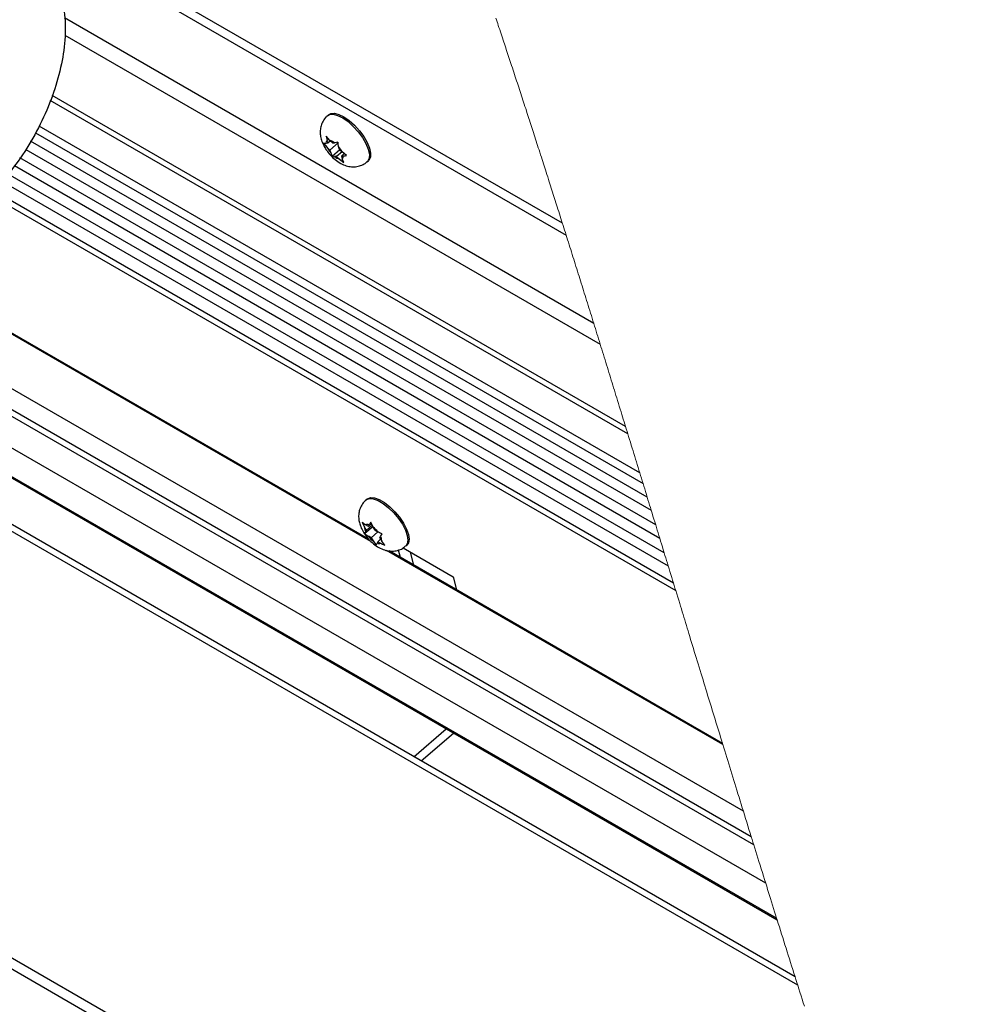
# Paper-space layout 'Top Level(2)' of a CAD drawing. Units: inches. Extents: x 0.1 to 10.8, y 0.2 to 8.4.
# Drawn here: x 8.3 to 8.9, y 6.8 to 7.5 of the extents above; entities that cross this region are included whole.
import ezdxf

# ---------------------------------------------------------------- set-up
doc = ezdxf.new("R2010")
doc.units = ezdxf.units.IN
doc.header["$MEASUREMENT"] = 0

psp = doc.layouts.new('Top Level(2)')

# ---------------------------------------------------------------- linework, layer by layer
at = {"color": 7, "linetype": 'Continuous', "lineweight": 25}
for p, q in [((8.09032018, 7.67085897), (8.639295, 7.3539425)), ((8.08733213, 7.66610956), (8.64179221, 7.34602661)), ((8.51339544, 7.14450899), (7.98439991, 7.44989163)), ((8.51207193, 7.14588652), (7.98453563, 7.45042688)), ((8.68089779, 7.22003507), (8.30383192, 7.4377106)), ((8.68234879, 7.21530671), (8.3025397, 7.43456579)), ((8.48561083, 7.42517188), (8.48482432, 7.4244917)), ((8.75838343, 6.96699771), (7.97675143, 7.41822437)), ((8.29269164, 7.41330458), (8.69237481, 7.18257231)), ((8.4864611, 7.40830009), (8.48407105, 7.41105892)), ((8.48407105, 7.41105892), (8.4845963, 7.40815946)), ((8.48226726, 7.40635547), (8.48465692, 7.40359664)), ((8.48512273, 7.40636585), (8.48387236, 7.40627155)), ((8.48512273, 7.40636585), (8.4845963, 7.40815946)), ((8.48643372, 7.40189732), (8.48465692, 7.40359664)), ((8.48688701, 7.40789255), (8.48512273, 7.40636585)), ((8.49215092, 7.40684413), (8.48643372, 7.40189732)), ((8.4882375, 7.40660077), (8.4864611, 7.40830009)), ((8.4882375, 7.40660077), (8.48948787, 7.40669507)), ((8.49213723, 7.40416078), (8.49161236, 7.40706024)), ((8.49266366, 7.40236717), (8.49213723, 7.40416078)), ((8.28651959, 7.40236033), (8.69776035, 7.16495616)), ((8.48643372, 7.40189732), (8.48695976, 7.4001037)), ((8.48695976, 7.4001037), (8.48800401, 7.39765334)), ((8.49303834, 7.40200888), (8.48800401, 7.39765334)), ((8.49085948, 7.39766371), (8.48960912, 7.39756942)), ((8.49438883, 7.40071711), (8.49085948, 7.39766371)), ((8.49085948, 7.39766371), (8.49263628, 7.3959644)), ((8.49266366, 7.40236717), (8.49444006, 7.40066785)), ((8.49586643, 7.39953543), (8.49397465, 7.39789864)), ((8.49397465, 7.39789864), (8.49522501, 7.39799293)), ((8.49397465, 7.39789864), (8.49450069, 7.39610502)), ((8.49734911, 7.3983581), (8.49444006, 7.40066785)), ((8.2789196, 7.39168696), (8.70334496, 7.14667137)), ((8.49263628, 7.3959644), (8.49554494, 7.39365465)), ((8.49554494, 7.39365465), (8.49450069, 7.39610502)), ((8.51099639, 7.39424222), (8.51178251, 7.39492241)), ((8.2706082, 7.38142445), (8.70892605, 7.12838882)), ((8.26260537, 7.37261957), (8.71390053, 7.11209244)), ((7.96000972, 7.36929222), (8.78058186, 6.895586)), ((8.79234517, 6.85815294), (7.94895861, 7.34502956)), ((7.73457041, 7.1764852), (8.91356514, 6.49586587)), ((7.73797421, 7.18189531), (8.91023409, 6.50516394)), ((8.51090448, 7.17235255), (8.51011835, 7.17167237)), ((8.50754683, 7.15711824), (8.50916445, 7.15388296)), ((8.51324994, 7.15704518), (8.51222212, 7.15533714)), ((8.51486756, 7.15380992), (8.51324994, 7.15704518)), ((8.51042303, 7.15186419), (8.50916445, 7.15388296)), ((8.51485661, 7.15433278), (8.50939872, 7.14961051)), ((8.50990755, 7.15086946), (8.50939872, 7.14961051)), ((8.51042303, 7.15186419), (8.50990755, 7.15086946)), ((8.51170664, 7.15434241), (8.50993258, 7.15536645)), ((8.51420464, 7.15513604), (8.51042303, 7.15186419)), ((8.51372709, 7.15609061), (8.51170664, 7.15434241)), ((8.51170664, 7.15434241), (8.51222212, 7.15533714)), ((8.51802418, 7.15069847), (8.51355853, 7.1468347)), ((8.51612614, 7.15179112), (8.51486756, 7.15380992)), ((8.51612614, 7.15179112), (8.51789981, 7.15076709)), ((8.51355853, 7.1468347), (8.51178447, 7.14785874)), ((8.51355853, 7.1468347), (8.51481711, 7.14481593)), ((8.51481711, 7.14481593), (8.51695372, 7.14202974)), ((8.51797803, 7.14428342), (8.51746255, 7.14328869)), ((8.51981545, 7.14587334), (8.51797803, 7.14428342)), ((8.51797803, 7.14428342), (8.5197517, 7.14325938)), ((8.51926164, 7.14676164), (8.51977712, 7.14775637)), ((8.51926164, 7.14676164), (8.52052023, 7.14474287)), ((8.51977712, 7.14775637), (8.52080495, 7.14946441)), ((8.52265684, 7.1419567), (8.52052023, 7.14474287)), ((8.51695372, 7.14202974), (8.51746255, 7.14328869)), ((8.74486522, 7.01088427), (8.52371283, 7.13855297)), ((8.74463643, 7.01162991), (8.52534061, 7.13822664)), ((8.53285221, 7.1338904), (8.53164056, 7.1388034)), ((8.53452145, 7.14018797), (8.56759225, 7.12109664)), ((8.53629003, 7.14142289), (8.53707616, 7.14210307)), ((8.54162121, 7.12882808), (8.53953309, 7.13729498)), ((8.56759225, 7.12109664), (8.56968076, 7.11262977)), ((8.54170921, 7.00284209), (8.56295177, 7.02122122)), ((8.5465515, 7.00004656), (8.56779406, 7.01842568))]:
    psp.add_line(p, q, dxfattribs=at)
at = {"color": 8, "linetype": 'Continuous', "lineweight": 25}
for p, q in [((8.65998766, 7.28781636), (8.31186408, 7.48878382)), ((8.31218713, 7.47750603), (8.66417446, 7.27430799)), ((8.6902421, 7.1895431), (8.29509616, 7.41765613)), ((8.76356912, 6.95023615), (7.97359325, 7.40627945)), ((8.69511373, 7.17361617), (8.2896019, 7.40771313)), ((8.76520629, 6.94495323), (7.97251184, 7.40256601)), ((8.70070538, 7.15531507), (8.28251231, 7.39673273)), ((8.77307887, 6.91961862), (7.9664974, 7.38524809)), ((8.70628803, 7.13703167), (8.27485249, 7.38609411)), ((8.71238656, 7.11705247), (8.26504119, 7.37529944)), ((8.78027171, 6.89657677), (7.96028389, 7.36994568)), ((8.79411337, 6.85255342), (7.94720763, 7.34146164))]:
    psp.add_line(p, q, dxfattribs=at)
at = {"color": 7, "linetype": 'Continuous', "lineweight": 18, "flags": 128}
psp.add_lwpolyline([(8.79848672, 6.83873826), (8.79775613, 6.84104271), (8.79702633, 6.84334643), (8.79629691, 6.84564936), (8.79556867, 6.84795146), (8.79484043, 6.85025283), (8.79411337, 6.85255342), (8.79352358, 6.85442041), (8.79293418, 6.85628697), (8.79234517, 6.85815294), (8.79160207, 6.86050725), (8.79086014, 6.86286074), (8.7901186, 6.86521339), (8.78937785, 6.86756516), (8.78863787, 6.86991606), (8.78791159, 6.87222412), (8.78718609, 6.87453136), (8.78646098, 6.87683771), (8.78573665, 6.87914324), (8.78499824, 6.88149491), (8.78426061, 6.88384571), (8.78352337, 6.88619558), (8.78278692, 6.88854456), (8.78205125, 6.89089262), (8.78131636, 6.89323975), (8.78058186, 6.895586), (8.78027171, 6.89657677), (8.77959784, 6.89873123), (8.77892435, 6.9008849), (8.77825126, 6.9030378), (8.77757894, 6.90518986), (8.77690741, 6.90734114), (8.77623588, 6.90949159), (8.77560346, 6.91151846), (8.77497183, 6.91354458), (8.77434019, 6.91557003), (8.77370934, 6.91759469), (8.77307887, 6.91961862), (8.77234085, 6.92198818), (8.77160362, 6.92435673), (8.77086716, 6.92672424), (8.7701311, 6.92909073), (8.76939582, 6.93145624), (8.76866132, 6.93382067), (8.76796906, 6.93604905), (8.76727759, 6.9382765), (8.7665865, 6.94050302), (8.7658962, 6.94272862), (8.76520629, 6.94495323), (8.76465991, 6.94671477), (8.76411432, 6.94847578), (8.76356912, 6.95023615), (8.7628264, 6.95263403), (8.76208408, 6.95503078), (8.76134294, 6.95742645), (8.76060218, 6.95982095), (8.75986182, 6.96221438), (8.75912262, 6.96460663), (8.75838343, 6.96699771), (8.75767201, 6.96930152), (8.75696098, 6.97160421), (8.75625034, 6.97390582), (8.75554048, 6.97620636), (8.75483101, 6.97850582), (8.75412233, 6.98080421), (8.75345432, 6.98297026), (8.75278709, 6.98513528), (8.75212025, 6.98729937), (8.7514542, 6.98946243), (8.75078853, 6.99162452), (8.75012287, 6.99378563), (8.74945838, 6.99594571), (8.74879389, 6.99810481), (8.74813018, 7.00026289), (8.74746687, 7.00241994), (8.74681567, 7.00453749), (8.74616526, 7.00665411), (8.74551485, 7.0087697), (8.74486522, 7.01088427), (8.74463643, 7.01162991), (8.74402239, 7.01362954), (8.74340835, 7.01562824), (8.7427951, 7.01762607), (8.74218223, 7.01962301), (8.74156976, 7.02161902), (8.74096863, 7.02357851), (8.74036789, 7.02553713), (8.73976754, 7.02749486), (8.73916758, 7.02945166), (8.7385555, 7.03144753), (8.7379442, 7.03344247), (8.7373329, 7.03543647), (8.73672239, 7.03742955), (8.73611187, 7.0394217), (8.73550213, 7.04141288), (8.73489279, 7.04340312), (8.73428344, 7.04539243), (8.73367488, 7.04738077), (8.73306632, 7.04936818), (8.73245854, 7.05135461), (8.73185076, 7.05334006), (8.73124376, 7.05532459), (8.73063677, 7.05730813), (8.72996993, 7.05948889), (8.72930309, 7.06166853), (8.72863704, 7.06384695), (8.72797138, 7.06602416), (8.7273061, 7.06820021), (8.72670184, 7.07017737), (8.72609758, 7.07215356), (8.72549411, 7.07412875), (8.72489063, 7.07610295), (8.72428793, 7.07807614), (8.72368524, 7.08004834), (8.72308293, 7.08201952), (8.72253147, 7.08382555), (8.72198001, 7.0856307), (8.72142894, 7.08743502), (8.72087787, 7.08923849), (8.72032759, 7.0910411), (8.7197773, 7.09284285), (8.71922741, 7.09464373), (8.7186779, 7.09644372), (8.7181284, 7.09824286), (8.71757928, 7.10004115), (8.71703056, 7.10183853), (8.71648223, 7.10363505), (8.71583612, 7.10575123), (8.7151904, 7.10786621), (8.71454508, 7.10997995), (8.71390053, 7.11209244), (8.71339561, 7.11374655), (8.7128907, 7.11539988), (8.71238656, 7.11705247), (8.7118089, 7.11894438), (8.71123162, 7.12083531), (8.71065474, 7.12272521), (8.71007825, 7.12461411), (8.70950215, 7.12650198), (8.70892605, 7.12838882), (8.70839805, 7.13011913), (8.70787006, 7.13184858), (8.70734246, 7.13357714), (8.70681525, 7.13530483), (8.70628803, 7.13703167), (8.70569864, 7.1389618), (8.70511002, 7.14089086), (8.70452141, 7.1428188), (8.70393279, 7.14474563), (8.70334496, 7.14667137), (8.70281657, 7.14840192), (8.70228858, 7.15013156), (8.70176058, 7.1518603), (8.70123298, 7.15358814), (8.70070538, 7.15531507), (8.70011559, 7.15724557), (8.69952658, 7.15917492), (8.69893758, 7.16110315), (8.69834857, 7.16303023), (8.69776035, 7.16495616), (8.6972304, 7.16669004), (8.69670084, 7.16842298), (8.69617167, 7.170155), (8.6956425, 7.17188606), (8.69511373, 7.17361617), (8.6945654, 7.17540944), (8.69401746, 7.17720171), (8.69346952, 7.17899293), (8.69292236, 7.18078312), (8.69237481, 7.18257231), (8.69184134, 7.18431648), (8.69130826, 7.18605966), (8.69077518, 7.18780187), (8.6902421, 7.1895431), (8.6896883, 7.19135376), (8.6891341, 7.19316336), (8.68858068, 7.19497186), (8.68802727, 7.19677931), (8.68747385, 7.19858566), (8.68692122, 7.20039093), (8.68636819, 7.20219511), (8.68581595, 7.20399818), (8.6852375, 7.20588596), (8.68465906, 7.20777253), (8.684081, 7.20965789), (8.68350334, 7.21154204), (8.68292606, 7.21342498), (8.68234879, 7.21530671), (8.68186499, 7.21688368), (8.68138119, 7.21845981), (8.68089779, 7.22003507), (8.68040538, 7.22163885), (8.67991337, 7.22324175), (8.67942136, 7.22484373), (8.67892974, 7.22644482), (8.67843812, 7.22804498), (8.6779465, 7.22964424), (8.67736766, 7.23152793), (8.67678882, 7.23341035), (8.67621037, 7.23529153), (8.67563232, 7.23717141), (8.67511606, 7.23884879), (8.67460019, 7.24052517), (8.67408471, 7.24220052), (8.67356923, 7.24387485), (8.67305375, 7.24554815), (8.67253866, 7.24722042), (8.67202358, 7.24889167), (8.67150888, 7.25056189), (8.67099418, 7.25223106), (8.67047988, 7.25389921), (8.66996557, 7.2555663), (8.66945166, 7.25723236), (8.66893775, 7.25889738), (8.66842422, 7.26056136), (8.6679107, 7.26222428), (8.66739718, 7.26388616), (8.6668598, 7.26562602), (8.66632242, 7.26736476), (8.66578504, 7.2691023), (8.66524805, 7.2708387), (8.66471106, 7.27257393), (8.66417446, 7.27430799), (8.66365077, 7.27600048), (8.66312668, 7.27769184), (8.66260338, 7.27938209), (8.66207969, 7.2810712), (8.66155639, 7.28275919), (8.66103348, 7.28444605), (8.66051057, 7.28613178), (8.65998766, 7.28781636), (8.65945263, 7.28954044), (8.6589176, 7.29126334), (8.65838256, 7.29298503), (8.65784792, 7.29470551), (8.65731328, 7.2964248), (8.65677902, 7.29814287), (8.65627528, 7.29976166), (8.65577192, 7.30137939), (8.65526818, 7.30299601), (8.65476522, 7.30461158), (8.65426186, 7.30622604), (8.6537589, 7.30783943), (8.65325633, 7.30945172), (8.65275376, 7.31106293), (8.65225118, 7.31267304), (8.65174861, 7.31428205), (8.65125543, 7.31586127), (8.65076224, 7.31743942), (8.65026906, 7.31901652), (8.64977626, 7.32059255), (8.64927447, 7.32219613), (8.64877307, 7.32379861), (8.64827167, 7.32539997), (8.64777028, 7.32700023), (8.64726888, 7.32859937), (8.64677686, 7.33016885), (8.64628485, 7.33173728), (8.64579323, 7.3333046), (8.64530122, 7.33487085), (8.64479982, 7.33646794), (8.64429803, 7.3380639), (8.64379663, 7.33965872), (8.64329523, 7.34125241), (8.64279423, 7.34284495), (8.64229322, 7.34443635), (8.64179221, 7.34602661), (8.64129238, 7.34761208), (8.64079293, 7.34919641), (8.64029349, 7.35077958), (8.63979444, 7.35236161), (8.639295, 7.3539425), (8.63881706, 7.35545558), (8.63833913, 7.3569676), (8.6378612, 7.35847855), (8.63738366, 7.35998845), (8.63690572, 7.36149727), (8.63642818, 7.36300504), (8.63595103, 7.36451173), (8.63551339, 7.36589192), (8.63507574, 7.36727122), (8.63463848, 7.3686496), (8.63420122, 7.37002709), (8.63376397, 7.37140366), (8.63332671, 7.37277933), (8.63288984, 7.37415409), (8.63245259, 7.37552794), (8.63201572, 7.37690087), (8.63157885, 7.37827289), (8.63114199, 7.379644), (8.63070551, 7.38101419), (8.63019082, 7.38262788), (8.62967612, 7.38424029), (8.62916181, 7.38585141), (8.62864751, 7.38746126), (8.62821143, 7.38882618), (8.62777495, 7.39019017), (8.62733887, 7.39155323), (8.62690278, 7.39291537), (8.6264667, 7.39427657), (8.62603062, 7.39563684), (8.62551709, 7.39723881), (8.62500357, 7.39883948), (8.62448966, 7.40043885), (8.62397652, 7.40203692), (8.62351815, 7.40346266), (8.62305977, 7.40488735), (8.62260139, 7.40631099), (8.62214341, 7.40773359), (8.62168503, 7.40915514), (8.62122704, 7.41057563), (8.62076906, 7.41199507), (8.62031107, 7.41341347), (8.61987616, 7.41476038), (8.61944125, 7.41610634), (8.61900595, 7.41745135), (8.61857104, 7.41879539), (8.61813613, 7.42013848), (8.61770161, 7.42148059), (8.61729173, 7.42274515), (8.61688146, 7.42400883), (8.61647197, 7.42527166), (8.61606209, 7.42653363), (8.61565221, 7.42779474), (8.61519501, 7.4292012), (8.6147378, 7.43060659), (8.6142806, 7.4320109), (8.6138234, 7.43341413), (8.61336658, 7.43481628), (8.61290938, 7.43621734), (8.61245257, 7.43761732), (8.61199575, 7.43901621), (8.61153894, 7.44041401), (8.61108213, 7.44181072), (8.61062532, 7.44320634), (8.6101685, 7.44460086), (8.60971169, 7.44599429), (8.60925527, 7.44738662), (8.60879846, 7.44877785), (8.60834204, 7.45016797), (8.60786371, 7.45162311), (8.60738578, 7.45307704), (8.60690746, 7.45452975), (8.60642953, 7.45598125), (8.6059512, 7.45743152), (8.60547327, 7.45888058), (8.60503992, 7.46019397), (8.60460619, 7.46150635), (8.60417284, 7.46281773), (8.6037391, 7.46412809), (8.60330576, 7.46543744), (8.60287241, 7.46674577), (8.60246371, 7.46797842), (8.602055, 7.46921016), (8.60164668, 7.47044099), (8.60123798, 7.47167092), (8.60082927, 7.47289994), (8.60037363, 7.47427054), (8.5999176, 7.47564001), (8.59946157, 7.47700834), (8.59900593, 7.47837553), (8.5985499, 7.47974158), (8.59809426, 7.48110649), (8.59763862, 7.48247026), (8.59718259, 7.48383288), (8.59677428, 7.48505282), (8.59636596, 7.48627184), (8.59595765, 7.48748993), (8.59554933, 7.4887071)], dxfattribs=at)
at = {"color": 8, "linetype": 'Continuous', "lineweight": 25, "flags": 128}
for points in [[(8.4848251, 7.42449221), (8.48618693, 7.4252365), (8.48859028, 7.42541773), (8.49153492, 7.42466615), (8.49484994, 7.42302543), (8.49834331, 7.42059093), (8.50181125, 7.41750413), (8.50505235, 7.41394444), (8.50787849, 7.41011872), (8.51012539, 7.4062493), (8.51166244, 7.40256108), (8.51240007, 7.39926839), (8.51229604, 7.39656258), (8.51135542, 7.39460093), (8.51098778, 7.39423462)], [(8.51012227, 7.17167599), (8.51034989, 7.17185648), (8.5123547, 7.17260068), (8.51499037, 7.17241195), (8.51810319, 7.17130123), (8.52151246, 7.16933309), (8.52501991, 7.16662189), (8.52842214, 7.16332522), (8.53152088, 7.15963467), (8.5341366, 7.15576472), (8.53611638, 7.15194026), (8.53734641, 7.14838356), (8.53775395, 7.14530132), (8.5373163, 7.1428727), (8.53629082, 7.14142352)]]:
    psp.add_lwpolyline(points, dxfattribs=at)
at = {"color": 7, "linetype": 'Continuous', "lineweight": 25, "flags": 128}
for points in [[(8.48561083, 7.42517188), (8.48697306, 7.42591669), (8.48937641, 7.42609792), (8.49232105, 7.42534633), (8.49563607, 7.42370562), (8.49912943, 7.42127111), (8.50259737, 7.41818432), (8.50583847, 7.41462462), (8.50866461, 7.4107989), (8.51091152, 7.40692949), (8.51244857, 7.40324127), (8.51318659, 7.39994857), (8.51308216, 7.39724277), (8.51214194, 7.39528112), (8.51178251, 7.39492241)], [(8.51090448, 7.17235255), (8.51113601, 7.17253667), (8.51314083, 7.17328087), (8.51577649, 7.17309213), (8.51888931, 7.17198142), (8.52229859, 7.17001327), (8.52580603, 7.16730207), (8.52920827, 7.16400541), (8.532307, 7.16031485), (8.53492273, 7.1564449), (8.5369029, 7.15262044), (8.53813254, 7.14906374), (8.53854007, 7.14598151), (8.53810242, 7.14355288), (8.53707616, 7.14210307)]]:
    psp.add_lwpolyline(points, dxfattribs=at)
at = {"color": 7, "linetype": 'Continuous', "lineweight": 25}
for centre, radius, start, end in [((8.48581371, 7.40660988), 0.00197061, 128.15443877, 189.88586517), ((8.49926995, 7.41072519), 0.01625905, 206.00411594, 220.78830335), ((8.48386996, 7.3997572), 0.0089272, 51.00129305, 73.12694394), ((8.47984152, 7.39354883), 0.01624185, 25.99630256, 40.79620886), ((8.49522645, 7.40450682), 0.00892648, 231.00231512, 253.13204976), ((8.49328194, 7.39765552), 0.00197215, 308.16855535, 9.85105397), ((8.51581315, 7.1539241), 0.00664883, 180.35451976, 207.35002273), ((8.51104521, 7.15284129), 0.00275942, 64.75402774, 113.77915711), ((8.5040092, 7.13995707), 0.01760129, 37.89095516, 51.90939774), ((8.52568307, 7.15867824), 0.01761343, 217.89930959, 231.90889321), ((8.51386501, 7.14470013), 0.00665535, 0.36799217, 27.33655031), ((8.51863926, 7.14578353), 0.00275842, 244.74890159, 293.78403267)]:
    psp.add_arc(centre, radius, start, end, dxfattribs=at)
for points, knots in [([(8.1823151, 7.35061793), (8.17928718, 7.35338135), (8.17296263, 7.35915341), (8.16716121, 7.37159782), (8.16395352, 7.38618615), (8.16364224, 7.40277639), (8.16610966, 7.4206671), (8.17128124, 7.43925119), (8.17895431, 7.457833), (8.1888455, 7.47572254), (8.20058293, 7.4922502), (8.21372888, 7.50679666), (8.22779884, 7.51882554), (8.24227911, 7.52788122), (8.25669695, 7.53365322), (8.27050241, 7.53576822), (8.28346909, 7.53433169), (8.29052138, 7.53013804), (8.29396313, 7.52809141)], [0, 0, 0, 0, 0.046125736, 0.09634496, 0.15244689, 0.214966781, 0.283450239, 0.356745578, 0.433240918, 0.51105574, 0.588203612, 0.662752551, 0.732979897, 0.797560327, 0.855779546, 0.90780967, 0.955008165, 1, 1, 1, 1]), ([(8.29396313, 7.52809141), (8.29699105, 7.525328), (8.3033156, 7.51955593), (8.30911701, 7.50711153), (8.31232474, 7.49252319), (8.31263583, 7.47593299), (8.31016922, 7.45804214), (8.30499682, 7.43945823), (8.29732396, 7.42087634), (8.28743275, 7.40298679), (8.27569525, 7.38645931), (8.26254974, 7.37191242), (8.2484794, 7.35988393), (8.23399921, 7.35082823), (8.21958145, 7.345056), (8.20577594, 7.34294114), (8.19280914, 7.34437765), (8.18575684, 7.3485713), (8.1823151, 7.35061793)], [0, 0, 0, 0, 0.0461257162, 0.0963449296, 0.1524468356, 0.214966691, 0.2834499292, 0.3567456346, 0.4332409316, 0.5110557289, 0.5882035652, 0.6627514739, 0.7329799117, 0.7975603081, 0.8557781393, 0.9078097054, 0.955008184, 1, 1, 1, 1]), ([(8.48488103, 7.4244218), (8.48463134, 7.42424116), (8.48339305, 7.42334527), (8.48186957, 7.42109529), (8.48050522, 7.41798213), (8.47996444, 7.41476757), (8.48008647, 7.4115311), (8.48086598, 7.40817326), (8.48217916, 7.40508817), (8.48372725, 7.4024646), (8.48562776, 7.39983133), (8.48817771, 7.39701927), (8.49158963, 7.39422467), (8.49521577, 7.39219965), (8.49884438, 7.39106354), (8.50237829, 7.3907587), (8.50583905, 7.39131553), (8.50881052, 7.39249278), (8.51031264, 7.39378819), (8.5109209, 7.39431275)], [0, 0, 0, 0, 0.016375563, 0.08121187, 0.14059334, 0.196982006, 0.252955351, 0.31208637, 0.379504903, 0.430647345, 0.474014954, 0.552254929, 0.632041541, 0.707877043, 0.771905387, 0.833157138, 0.894857602, 0.957424411, 1, 1, 1, 1]), ([(8.48387236, 7.40627155), (8.483743, 7.40626221), (8.48320693, 7.40622349), (8.48267263, 7.40629853), (8.48226726, 7.40635547)], [0, 0, 0, 0, 0.2413105013, 1, 1, 1, 1]), ([(8.49161236, 7.40706024), (8.49104328, 7.4069295), (8.49034076, 7.4067681), (8.48962402, 7.40670673), (8.48948787, 7.40669507)], [0, 0, 0, 0, 0.810048494, 1, 1, 1, 1]), ([(8.48800401, 7.39765334), (8.48840951, 7.39759638), (8.48894381, 7.39752134), (8.48947989, 7.39756008), (8.48960912, 7.39756942)], [0, 0, 0, 0, 0.758931888, 1, 1, 1, 1]), ([(8.49522501, 7.39799293), (8.49536103, 7.39800459), (8.49607763, 7.39806604), (8.49678003, 7.39822738), (8.49734911, 7.3983581)], [0, 0, 0, 0, 0.1898052624, 1, 1, 1, 1]), ([(8.51021066, 7.17159867), (8.50978606, 7.17126664), (8.5084152, 7.17019465), (8.50685945, 7.16774138), (8.50565168, 7.16459991), (8.50523262, 7.16138489), (8.50542066, 7.15878727), (8.50592003, 7.15637666), (8.5067857, 7.15371937), (8.50850104, 7.15034202), (8.51102586, 7.14682586), (8.51410888, 7.14360678), (8.51758532, 7.14093926), (8.5212418, 7.13908106), (8.52485306, 7.13811939), (8.52838208, 7.13797577), (8.53180639, 7.13871931), (8.53453674, 7.13991098), (8.5357921, 7.14113295), (8.53620008, 7.14153008)], [0, 0, 0, 0, 0.0285848493, 0.0922887083, 0.150922243, 0.207001005, 0.2631849498, 0.2886698312, 0.3378914116, 0.4114017164, 0.4892680203, 0.5674303538, 0.6477873234, 0.7213285828, 0.7841312454, 0.8453309644, 0.9071645464, 0.9698290948, 1, 1, 1, 1]), ([(8.50993258, 7.15536645), (8.50974631, 7.15547566), (8.50889352, 7.15597563), (8.50813762, 7.15661698), (8.50754683, 7.15711824)], [0, 0, 0, 0, 0.218430321, 1, 1, 1, 1]), ([(8.52080495, 7.14946441), (8.52001281, 7.14976147), (8.51901523, 7.15013559), (8.5180903, 7.15065924), (8.51789981, 7.15076709)], [0, 0, 0, 0, 0.794055889, 1, 1, 1, 1]), ([(8.50939872, 7.14961051), (8.50998951, 7.14910926), (8.51074542, 7.14846792), (8.51159819, 7.14796795), (8.51178447, 7.14785874)], [0, 0, 0, 0, 0.7815685763, 1, 1, 1, 1]), ([(8.5197517, 7.14325938), (8.51994205, 7.14315153), (8.52086683, 7.14262758), (8.52186451, 7.14225366), (8.52265684, 7.1419567)], [0, 0, 0, 0, 0.20583552, 1, 1, 1, 1])]:
    psp.add_open_spline(points, degree=3, knots=knots, dxfattribs=at)

doc.saveas('drawing.dxf')
